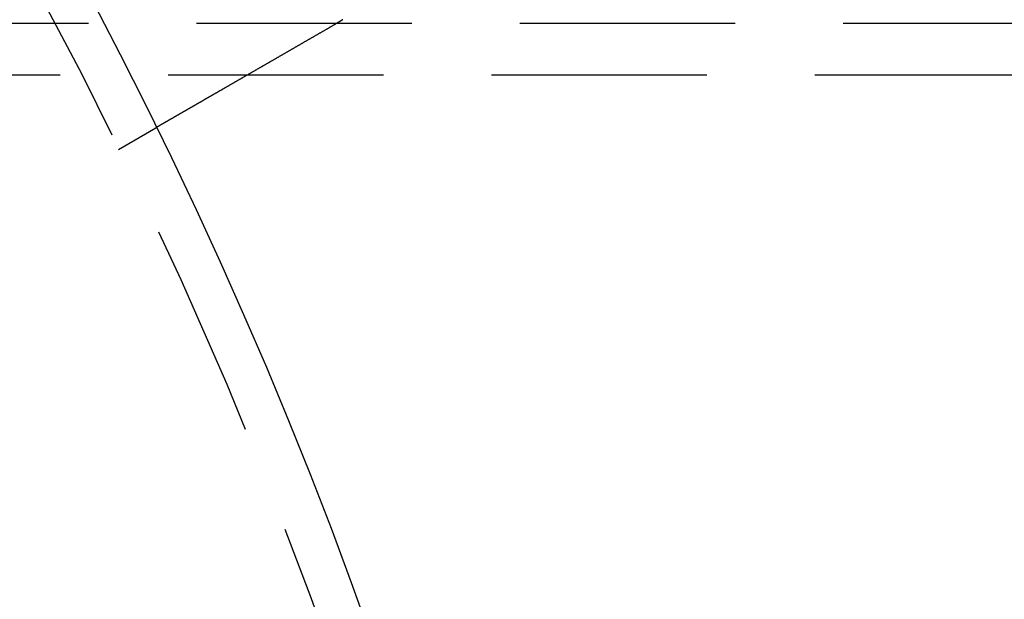
# Model space of a CAD drawing. Extents: x -150 to 288, y -150 to 465.
# Drawn here: x 96 to 118, y 37 to 51 of the extents above; entities that cross this region are included whole.
import ezdxf

# ---------------------------------------------------------------- set-up
doc = ezdxf.new("R2010")
doc.units = 0
doc.header["$LTSCALE"] = 20
doc.linetypes.add('VERDECKT', pattern=[0.375, 0.25, -0.125])
doc.layers.get('0').update_dxf_attribs({"linetype": 'CONTINUOUS'})

# ---------------------------------------------------------------- blocks, each defined once
blk = doc.blocks.new('A$C233A00D6')
at = {"color": 1, "linetype": 'VERDECKT'}
for p, q in [((179.7311, 50.8), (0, 50.8)), ((276.57495, 49.6), (0, 49.6)), ((97.92305, 47.87564), (98.79111, 48.37682))]:
    blk.add_line(p, q, dxfattribs=at)
at = {"color": 3}
for points in [[(102.91, 50.7548, 0), (102.899, 50.7483, 0), (102.887, 50.7418, 0), (102.876, 50.7353, 0), (102.865, 50.7288, 0), (102.854, 50.7223, 0), (102.842, 50.7157, 0), (102.831, 50.7092, 0), (102.82, 50.7026, 0), (102.808, 50.696, 0), (102.797, 50.6895, 0), (102.785, 50.6829, 0), (102.774, 50.6763, 0), (102.763, 50.6697, 0), (102.751, 50.6631, 0), (102.74, 50.6565, 0), (102.728, 50.6499, 0), (102.717, 50.6433, 0), (102.705, 50.6366, 0), (102.694, 50.63, 0), (102.682, 50.6234, 0), (102.671, 50.6167, 0), (102.659, 50.6101, 0), (102.648, 50.6034, 0), (102.636, 50.5968, 0), (102.625, 50.5901, 0), (102.613, 50.5835, 0), (102.602, 50.5768, 0), (102.59, 50.5701, 0), (102.578, 50.5635, 0), (102.567, 50.5568, 0), (102.555, 50.5501, 0), (102.544, 50.5434, 0), (102.532, 50.5367, 0), (102.521, 50.5301, 0), (102.509, 50.5234, 0), (102.497, 50.5167, 0), (102.486, 50.51, 0), (102.474, 50.5033, 0), (102.463, 50.4966, 0), (102.451, 50.4899, 0), (102.44, 50.4832, 0), (102.428, 50.4765, 0), (102.416, 50.4699, 0), (102.405, 50.4632, 0), (102.393, 50.4565, 0), (102.382, 50.4498, 0), (102.37, 50.4431, 0), (102.358, 50.4364, 0), (102.347, 50.4297, 0), (102.335, 50.4231, 0), (102.324, 50.4164, 0), (102.312, 50.4097, 0), (102.301, 50.4031, 0), (102.289, 50.3964, 0), (102.278, 50.3897, 0), (102.266, 50.3831, 0), (102.255, 50.3764, 0), (102.243, 50.3698, 0), (102.231, 50.3631, 0), (102.22, 50.3565, 0), (102.208, 50.3498, 0), (102.197, 50.3432, 0), (102.186, 50.3366, 0), (102.174, 50.33, 0), (102.163, 50.3234, 0), (102.151, 50.3168, 0), (102.14, 50.3102, 0), (102.128, 50.3036, 0), (102.117, 50.297, 0), (102.106, 50.2904, 0), (102.094, 50.2838, 0), (102.083, 50.2773, 0), (102.071, 50.2707, 0), (102.06, 50.2641, 0), (102.049, 50.2576, 0), (102.037, 50.2511, 0), (102.026, 50.2446, 0), (102.015, 50.238, 0), (102.004, 50.2315, 0), (101.992, 50.225, 0), (101.981, 50.2185, 0), (101.97, 50.2121, 0), (101.959, 50.2056, 0), (101.947, 50.1991, 0), (101.936, 50.1927, 0), (101.925, 50.1863, 0), (101.914, 50.1798, 0), (101.903, 50.1734, 0), (101.892, 50.167, 0), (101.881, 50.1606, 0), (101.87, 50.1542, 0), (101.859, 50.1479, 0), (101.848, 50.1415, 0), (101.837, 50.1352, 0), (101.826, 50.1288, 0), (101.815, 50.1225, 0), (101.804, 50.1162, 0), (101.793, 50.1099, 0), (101.782, 50.1037, 0), (101.771, 50.0974, 0), (101.76, 50.0911, 0), (101.75, 50.0849, 0), (101.739, 50.0787, 0), (101.728, 50.0725, 0), (101.717, 50.0663, 0), (101.707, 50.0601, 0), (101.696, 50.054, 0), (101.685, 50.0478, 0), (101.675, 50.0417, 0), (101.664, 50.0356, 0), (101.654, 50.0295, 0), (101.643, 50.0234, 0), (101.633, 50.0173, 0), (101.622, 50.0113, 0), (101.612, 50.0052, 0), (101.601, 49.9992, 0), (101.591, 49.9932, 0), (101.58, 49.9873, 0), (101.57, 49.9813, 0), (101.56, 49.9754, 0), (101.55, 49.9694, 0), (101.539, 49.9635, 0), (101.529, 49.9577, 0), (101.519, 49.9518, 0), (101.509, 49.9459, 0), (101.499, 49.9401, 0), (101.489, 49.9343, 0), (101.479, 49.9285, 0), (101.469, 49.9228, 0), (101.459, 49.917, 0), (101.449, 49.9112, 0), (101.439, 49.9055, 0), (101.429, 49.8997, 0), (101.419, 49.8939, 0), (101.409, 49.8881, 0), (101.399, 49.8823, 0), (101.389, 49.8765, 0), (101.379, 49.8707, 0), (101.368, 49.8648, 0), (101.358, 49.859, 0), (101.348, 49.8532, 0), (101.338, 49.8474, 0), (101.328, 49.8415, 0), (101.318, 49.8357, 0), (101.308, 49.8298, 0), (101.298, 49.824, 0), (101.287, 49.8181, 0), (101.277, 49.8122, 0), (101.267, 49.8064, 0), (101.257, 49.8005, 0), (101.247, 49.7946, 0), (101.237, 49.7888, 0), (101.227, 49.7829, 0), (101.216, 49.777, 0), (101.206, 49.7712, 0), (101.196, 49.7653, 0), (101.186, 49.7594, 0), (101.176, 49.7535, 0), (101.165, 49.7476, 0), (101.155, 49.7418, 0), (101.145, 49.7359, 0), (101.135, 49.73, 0), (101.125, 49.7241, 0), (101.114, 49.7182, 0), (101.104, 49.7123, 0), (101.094, 49.7065, 0), (101.084, 49.7006, 0), (101.074, 49.6947, 0), (101.064, 49.6888, 0), (101.053, 49.683, 0), (101.043, 49.6771, 0), (101.033, 49.6712, 0), (101.023, 49.6654, 0), (101.013, 49.6595, 0), (101.003, 49.6537, 0), (100.993, 49.6478, 0), (100.982, 49.642, 0), (100.972, 49.6361, 0), (100.962, 49.6303, 0), (100.952, 49.6244, 0), (100.942, 49.6186, 0), (100.932, 49.6128, 0), (100.922, 49.607, 0), (100.912, 49.6011, 0), (100.902, 49.5953, 0), (100.892, 49.5895, 0), (100.882, 49.5837, 0), (100.872, 49.5779, 0), (100.861, 49.5722, 0), (100.851, 49.5664, 0), (100.841, 49.5606, 0), (100.832, 49.5549, 0), (100.822, 49.5491, 0), (100.812, 49.5434, 0), (100.802, 49.5376, 0), (100.792, 49.5319, 0), (100.782, 49.5262, 0), (100.772, 49.5205, 0), (100.762, 49.5148, 0), (100.752, 49.5091, 0), (100.742, 49.5034, 0), (100.733, 49.4977, 0), (100.723, 49.4921, 0), (100.713, 49.4864, 0), (100.703, 49.4808, 0), (100.693, 49.4751, 0), (100.684, 49.4695, 0), (100.674, 49.4639, 0), (100.664, 49.4583, 0), (100.655, 49.4528, 0), (100.645, 49.4472, 0), (100.635, 49.4416, 0), (100.626, 49.4361, 0), (100.616, 49.4305, 0), (100.607, 49.425, 0), (100.597, 49.4195, 0), (100.588, 49.414, 0), (100.578, 49.4085, 0), (100.569, 49.4031, 0), (100.559, 49.3976, 0), (100.55, 49.3922, 0), (100.54, 49.3867, 0), (100.531, 49.3813, 0), (100.522, 49.3759, 0), (100.512, 49.3705, 0), (100.503, 49.3652, 0), (100.494, 49.3598, 0), (100.484, 49.3545, 0), (100.475, 49.3491, 0), (100.466, 49.3438, 0), (100.457, 49.3385, 0), (100.448, 49.3332, 0), (100.439, 49.328, 0), (100.429, 49.3227, 0), (100.42, 49.3175, 0), (100.411, 49.3123, 0), (100.402, 49.307, 0), (100.393, 49.3019, 0), (100.384, 49.2967, 0), (100.375, 49.2915, 0), (100.367, 49.2864, 0), (100.358, 49.2813, 0), (100.349, 49.2762, 0), (100.34, 49.2711, 0), (100.331, 49.266, 0), (100.322, 49.2609, 0), (100.314, 49.2559, 0), (100.305, 49.2509, 0), (100.296, 49.2459, 0), (100.288, 49.2409, 0), (100.279, 49.2359, 0), (100.271, 49.231, 0), (100.262, 49.2261, 0), (100.254, 49.2211, 0), (100.245, 49.2162, 0), (100.237, 49.2114, 0), (100.228, 49.2065, 0), (100.22, 49.2017, 0), (100.211, 49.1969, 0), (100.203, 49.1921, 0), (100.195, 49.1873, 0), (100.187, 49.1825, 0), (100.178, 49.1778, 0), (100.17, 49.1731, 0), (100.162, 49.1684, 0), (100.154, 49.1637, 0), (100.146, 49.1591, 0), (100.138, 49.1544, 0), (100.13, 49.1498, 0), (100.122, 49.1452, 0), (100.114, 49.1407, 0), (100.106, 49.1361, 0), (100.098, 49.1316, 0), (100.091, 49.1271, 0), (100.083, 49.1226, 0), (100.075, 49.1181, 0), (100.067, 49.1137, 0), (100.06, 49.1093, 0), (100.052, 49.1049, 0), (100.045, 49.1005, 0), (100.037, 49.0961, 0), (100.029, 49.0917, 0), (100.022, 49.0873, 0), (100.014, 49.0829, 0), (100.006, 49.0785, 0), (99.9988, 49.0741, 0), (99.9912, 49.0697, 0), (99.9836, 49.0653, 0), (99.976, 49.0609, 0), (99.9684, 49.0565, 0), (99.9608, 49.0521, 0), (99.9532, 49.0478, 0), (99.9456, 49.0434, 0), (99.9381, 49.039, 0), (99.9305, 49.0346, 0), (99.9229, 49.0303, 0), (99.9154, 49.0259, 0), (99.9079, 49.0216, 0), (99.9003, 49.0172, 0), (99.8928, 49.0129, 0), (99.8853, 49.0085, 0), (99.8778, 49.0042, 0), (99.8703, 48.9999, 0), (99.8628, 48.9956, 0), (99.8553, 48.9913, 0), (99.8479, 48.9869, 0), (99.8404, 48.9826, 0), (99.833, 48.9784, 0), (99.8256, 48.9741, 0), (99.8182, 48.9698, 0), (99.8108, 48.9655, 0), (99.8034, 48.9612, 0), (99.796, 48.957, 0), (99.7886, 48.9527, 0), (99.7813, 48.9485, 0), (99.774, 48.9443, 0), (99.7666, 48.94, 0), (99.7594, 48.9358, 0), (99.7521, 48.9316, 0), (99.7448, 48.9274, 0), (99.7375, 48.9232, 0), (99.7303, 48.9191, 0), (99.7231, 48.9149, 0), (99.7159, 48.9107, 0), (99.7087, 48.9066, 0), (99.7016, 48.9025, 0), (99.6944, 48.8983, 0), (99.6873, 48.8942, 0), (99.6802, 48.8901, 0), (99.6731, 48.886, 0), (99.666, 48.8819, 0), (99.659, 48.8779, 0), (99.6519, 48.8738, 0), (99.6449, 48.8698, 0), (99.638, 48.8657, 0), (99.631, 48.8617, 0), (99.6241, 48.8577, 0), (99.6171, 48.8537, 0), (99.6103, 48.8498, 0), (99.6034, 48.8458, 0), (99.5965, 48.8418, 0), (99.5897, 48.8379, 0), (99.5829, 48.834, 0), (99.5761, 48.8301, 0), (99.5694, 48.8262, 0), (99.5627, 48.8223, 0), (99.556, 48.8184, 0), (99.5493, 48.8146, 0), (99.5427, 48.8107, 0), (99.536, 48.8069, 0), (99.5295, 48.8031, 0), (99.5229, 48.7993, 0), (99.5164, 48.7955, 0), (99.5099, 48.7918, 0), (99.5034, 48.788, 0), (99.4969, 48.7843, 0), (99.4905, 48.7806, 0), (99.4841, 48.7769, 0), (99.4778, 48.7733, 0), (99.4714, 48.7696, 0), (99.4651, 48.766, 0), (99.4588, 48.7623, 0), (99.4526, 48.7587, 0), (99.4464, 48.7551, 0), (99.4402, 48.7516, 0), (99.434, 48.748, 0), (99.4279, 48.7445, 0), (99.4218, 48.741, 0), (99.4157, 48.7374, 0), (99.4097, 48.734, 0), (99.4037, 48.7305, 0), (99.3977, 48.727, 0), (99.3918, 48.7236, 0), (99.3858, 48.7202, 0), (99.38, 48.7168, 0), (99.3741, 48.7134, 0), (99.3683, 48.71, 0), (99.3625, 48.7067, 0), (99.3567, 48.7034, 0), (99.351, 48.7001, 0), (99.3453, 48.6968, 0), (99.3396, 48.6935, 0), (99.334, 48.6902, 0), (99.3284, 48.687, 0), (99.3228, 48.6838, 0), (99.3173, 48.6806, 0), (99.3117, 48.6774, 0), (99.3063, 48.6742, 0), (99.3008, 48.6711, 0), (99.2954, 48.668, 0), (99.29, 48.6649, 0), (99.2847, 48.6618, 0), (99.2794, 48.6587, 0), (99.2741, 48.6557, 0), (99.2688, 48.6526, 0), (99.2636, 48.6496, 0), (99.2584, 48.6466, 0), (99.2533, 48.6436, 0), (99.2482, 48.6407, 0), (99.2431, 48.6378, 0), (99.238, 48.6348, 0), (99.233, 48.6319, 0), (99.228, 48.6291, 0), (99.2231, 48.6262, 0), (99.2182, 48.6234, 0), (99.2133, 48.6206, 0), (99.2084, 48.6178, 0), (99.2036, 48.615, 0), (99.1988, 48.6122, 0), (99.1941, 48.6095, 0), (99.1894, 48.6068, 0), (99.1847, 48.6041, 0), (99.1801, 48.6014, 0), (99.1755, 48.5987, 0), (99.1709, 48.5961, 0), (99.1664, 48.5935, 0), (99.1619, 48.5909, 0), (99.1574, 48.5883, 0), (99.153, 48.5858, 0), (99.1486, 48.5832, 0), (99.1443, 48.5807, 0), (99.14, 48.5782, 0), (99.1357, 48.5758, 0), (99.1314, 48.5733, 0), (99.1272, 48.5709, 0), (99.1231, 48.5685, 0), (99.1189, 48.5661, 0), (99.1148, 48.5637, 0), (99.1107, 48.5613, 0), (99.1066, 48.559, 0), (99.1025, 48.5566, 0), (99.0985, 48.5543, 0), (99.0945, 48.552, 0), (99.0905, 48.5496, 0), (99.0865, 48.5473, 0), (99.0825, 48.545, 0), (99.0785, 48.5428, 0), (99.0746, 48.5405, 0), (99.0707, 48.5382, 0), (99.0667, 48.536, 0), (99.0629, 48.5337, 0), (99.059, 48.5315, 0), (99.0552, 48.5293, 0), (99.0513, 48.5271, 0), (99.0475, 48.5249, 0), (99.0437, 48.5227, 0), (99.04, 48.5205, 0), (99.0362, 48.5183, 0), (99.0325, 48.5162, 0), (99.0288, 48.5141, 0), (99.0251, 48.5119, 0), (99.0215, 48.5098, 0), (99.0178, 48.5077, 0), (99.0142, 48.5056, 0), (99.0106, 48.5036, 0), (99.0071, 48.5015, 0), (99.0035, 48.4995, 0), (99, 48.4974, 0), (98.9965, 48.4954, 0), (98.993, 48.4934, 0), (98.9896, 48.4914, 0), (98.9862, 48.4894, 0), (98.9828, 48.4875, 0), (98.9794, 48.4855, 0), (98.976, 48.4836, 0), (98.9727, 48.4817, 0), (98.9694, 48.4798, 0), (98.9661, 48.4779, 0), (98.9629, 48.476, 0), (98.9597, 48.4741, 0), (98.9565, 48.4723, 0), (98.9533, 48.4705, 0), (98.9501, 48.4686, 0), (98.947, 48.4668, 0), (98.9439, 48.4651, 0), (98.9409, 48.4633, 0), (98.9378, 48.4615, 0), (98.9348, 48.4598, 0), (98.9318, 48.4581, 0), (98.9289, 48.4564, 0), (98.926, 48.4547, 0), (98.9231, 48.453, 0), (98.9202, 48.4514, 0), (98.9174, 48.4497, 0), (98.9146, 48.4481, 0), (98.9118, 48.4465, 0), (98.909, 48.4449, 0), (98.9063, 48.4433, 0), (98.9036, 48.4418, 0), (98.901, 48.4402, 0), (98.8983, 48.4387, 0), (98.8957, 48.4372, 0), (98.8932, 48.4358, 0), (98.8907, 48.4343, 0), (98.8882, 48.4328, 0), (98.8857, 48.4314, 0), (98.8832, 48.43, 0), (98.8808, 48.4286, 0), (98.8785, 48.4273, 0), (98.8761, 48.4259, 0), (98.8738, 48.4246, 0), (98.8715, 48.4233, 0), (98.8693, 48.422, 0), (98.8671, 48.4207, 0), (98.8649, 48.4194, 0), (98.8628, 48.4182, 0), (98.8607, 48.417, 0), (98.8586, 48.4158, 0), (98.8566, 48.4146, 0), (98.8545, 48.4134, 0), (98.8526, 48.4123, 0), (98.8506, 48.4112, 0), (98.8487, 48.4101, 0), (98.8468, 48.409, 0), (98.845, 48.4079, 0), (98.8432, 48.4069, 0), (98.8414, 48.4058, 0), (98.8396, 48.4048, 0), (98.8379, 48.4038, 0), (98.8362, 48.4029, 0), (98.8346, 48.4019, 0), (98.8329, 48.401, 0), (98.8314, 48.4001, 0), (98.8298, 48.3992, 0), (98.8283, 48.3983, 0), (98.8268, 48.3974, 0), (98.8253, 48.3966, 0), (98.8239, 48.3957, 0), (98.8225, 48.3949, 0), (98.8211, 48.3941, 0), (98.8198, 48.3934, 0), (98.8185, 48.3926, 0), (98.8172, 48.3919, 0), (98.8159, 48.3912, 0), (98.8147, 48.3905, 0), (98.8135, 48.3898, 0), (98.8124, 48.3891, 0), (98.8113, 48.3885, 0), (98.8102, 48.3878, 0), (98.8091, 48.3872, 0), (98.8081, 48.3866, 0), (98.8071, 48.3861, 0), (98.8061, 48.3855, 0), (98.8052, 48.385, 0), (98.8043, 48.3844, 0), (98.8034, 48.3839, 0), (98.8026, 48.3834, 0), (98.8018, 48.383, 0), (98.801, 48.3825, 0), (98.8002, 48.3821, 0), (98.7995, 48.3817, 0), (98.7988, 48.3813, 0), (98.7982, 48.3809, 0), (98.7975, 48.3805, 0), (98.7969, 48.3802, 0), (98.7964, 48.3799, 0), (98.7958, 48.3795, 0), (98.7953, 48.3792, 0), (98.7948, 48.379, 0), (98.7944, 48.3787, 0), (98.794, 48.3785, 0), (98.7936, 48.3782, 0), (98.7932, 48.378, 0), (98.7929, 48.3778, 0), (98.7926, 48.3777, 0), (98.7923, 48.3775, 0), (98.792, 48.3774, 0), (98.7918, 48.3772, 0), (98.7916, 48.3771, 0), (98.7915, 48.377, 0), (98.7913, 48.377, 0), (98.7912, 48.3769, 0), (98.7912, 48.3769, 0), (98.7911, 48.3768, 0), (98.7911, 48.3768, 0)], [(103.129, 50.8863, 0), (103.127, 50.8852, 0), (103.126, 50.8842, 0), (103.124, 50.8831, 0), (103.122, 50.8821, 0), (103.12, 50.881, 0), (103.119, 50.8799, 0), (103.117, 50.8789, 0), (103.115, 50.8778, 0), (103.114, 50.8767, 0), (103.112, 50.8757, 0), (103.11, 50.8746, 0), (103.108, 50.8736, 0), (103.107, 50.8725, 0), (103.105, 50.8714, 0), (103.103, 50.8704, 0), (103.102, 50.8693, 0), (103.1, 50.8683, 0), (103.098, 50.8672, 0), (103.096, 50.8662, 0), (103.095, 50.8651, 0), (103.093, 50.864, 0), (103.091, 50.863, 0), (103.09, 50.8619, 0), (103.088, 50.8609, 0), (103.086, 50.8598, 0), (103.084, 50.8588, 0), (103.083, 50.8577, 0), (103.081, 50.8567, 0), (103.079, 50.8556, 0), (103.078, 50.8546, 0), (103.076, 50.8535, 0), (103.074, 50.8525, 0), (103.072, 50.8514, 0), (103.071, 50.8504, 0), (103.069, 50.8493, 0), (103.067, 50.8483, 0), (103.066, 50.8472, 0), (103.064, 50.8462, 0), (103.062, 50.8451, 0), (103.06, 50.8441, 0), (103.059, 50.843, 0), (103.057, 50.842, 0), (103.055, 50.8409, 0), (103.054, 50.8399, 0), (103.052, 50.8389, 0), (103.05, 50.8378, 0), (103.048, 50.8368, 0), (103.047, 50.8357, 0), (103.045, 50.8347, 0), (103.043, 50.8336, 0), (103.042, 50.8326, 0), (103.04, 50.8316, 0), (103.038, 50.8305, 0), (103.036, 50.8295, 0), (103.035, 50.8284, 0), (103.033, 50.8274, 0), (103.031, 50.8264, 0), (103.029, 50.8253, 0), (103.028, 50.8243, 0), (103.026, 50.8233, 0), (103.024, 50.8222, 0), (103.023, 50.8212, 0), (103.021, 50.8201, 0), (103.019, 50.8191, 0), (103.017, 50.8181, 0), (103.016, 50.817, 0), (103.014, 50.816, 0), (103.012, 50.815, 0), (103.011, 50.8139, 0), (103.009, 50.8129, 0), (103.007, 50.8119, 0), (103.005, 50.8108, 0), (103.004, 50.8098, 0), (103.002, 50.8088, 0), (103, 50.8077, 0), (102.998, 50.8067, 0), (102.997, 50.8057, 0), (102.995, 50.8047, 0), (102.993, 50.8036, 0), (102.991, 50.8026, 0), (102.99, 50.8016, 0), (102.988, 50.8005, 0), (102.986, 50.7995, 0), (102.985, 50.7985, 0), (102.983, 50.7975, 0), (102.981, 50.7964, 0), (102.979, 50.7954, 0), (102.978, 50.7944, 0), (102.976, 50.7934, 0), (102.974, 50.7923, 0), (102.972, 50.7913, 0), (102.971, 50.7903, 0), (102.969, 50.7893, 0), (102.967, 50.7883, 0), (102.966, 50.7872, 0), (102.964, 50.7862, 0), (102.962, 50.7852, 0), (102.96, 50.7842, 0), (102.959, 50.7832, 0), (102.957, 50.7821, 0), (102.955, 50.7811, 0), (102.953, 50.7801, 0), (102.952, 50.7791, 0), (102.95, 50.7781, 0), (102.948, 50.7771, 0), (102.946, 50.776, 0), (102.945, 50.775, 0), (102.943, 50.774, 0), (102.941, 50.773, 0), (102.939, 50.772, 0), (102.938, 50.771, 0), (102.936, 50.7699, 0), (102.934, 50.7689, 0), (102.933, 50.7679, 0), (102.931, 50.7669, 0), (102.929, 50.7659, 0), (102.927, 50.7649, 0), (102.926, 50.7639, 0), (102.924, 50.7629, 0), (102.922, 50.7619, 0), (102.92, 50.7609, 0), (102.919, 50.7598, 0), (102.917, 50.7588, 0), (102.915, 50.7578, 0), (102.913, 50.7568, 0), (102.912, 50.7558, 0), (102.91, 50.7548, 0)]]:
    blk.add_polyline3d(points, dxfattribs=at)
at = {"color": 3, "linetype": 'CONTINUOUS'}
for radius in [150, 145, 130, 110]:
    blk.add_circle((0, 0), radius, dxfattribs=at)
at = {"color": 1, "linetype": 'VERDECKT'}
for radius in [147.87868, 109]:
    blk.add_circle((0, 0), radius, dxfattribs=at)

msp = doc.modelspace()

# ---------------------------------------------------------------- block references
msp.add_blockref('A$C233A00D6', (0, 0, 85.121))

doc.saveas('drawing.dxf')
